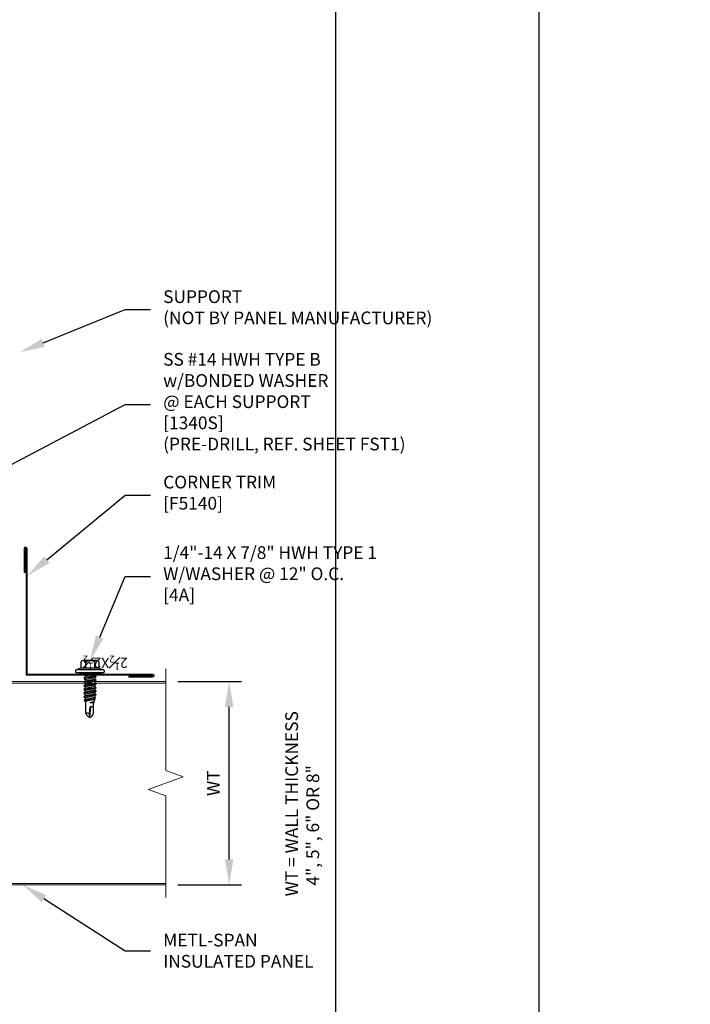
# Model space of a CAD drawing. Units: inches. Extents: x 0 to 2846, y 0 to 2540.
# Drawn here: x 1495 to 1508, y 2373 to 2393 of the extents above; entities that cross this region are included whole.
import ezdxf
from ezdxf import colors
from ezdxf.entities.mleader import LeaderData, LeaderLine
from ezdxf.math import Vec2, Vec3

# ---------------------------------------------------------------- set-up
doc = ezdxf.new("R2010")
doc.units = ezdxf.units.IN
doc.header["$LTSCALE"] = 0.5
doc.header["$MEASUREMENT"] = 0
doc.header["$PDSIZE"] = 1
doc.layers.get('0').update_dxf_attribs({"linetype": 'CONTINUOUS'})
doc.layers.get('Defpoints').update_dxf_attribs({"linetype": 'CONTINUOUS'})
for name, color, linetype, lineweight in [('_BYOTHERS', 9, 'CONTINUOUS', 5), ('_DIM', 6, 'CONTINUOUS', 5), ('_PANEL', 4, 'CONTINUOUS', 13), ('_TRIM', 4, 'CONTINUOUS', 9)]:
    doc.layers.add(name, color=color, linetype=linetype, lineweight=lineweight)
doc.layers.add('_FASTENER', color=1, linetype='CONTINUOUS')
doc.layers.add('_TXT', color=7, linetype='CONTINUOUS')
for name, color, linetype, plot in [('NCI_Internal_Info', 7, 'CONTINUOUS', False), ('NCI_Internal_Info @ 3', 7, 'CONTINUOUS', False), ('NCI_Internal_Info @ 4', 7, 'CONTINUOUS', False)]:
    doc.layers.add(name, color=color, linetype=linetype, plot=plot)
doc.styles.add('Metl-Span', font='kalinga.ttf', dxfattribs={"height": 0.0625})
doc.styles.add('Metl-Span BOLD', font='kalingab.ttf', dxfattribs={"height": 0.0625})
doc.styles.add('ROMANS', font='ROMANS.SHX')
doc.styles.get("Standard").update_dxf_attribs({"font": 'romans.shx', "height": 0.0625})
doc.dimstyles.new('Metl-Span', dxfattribs={"dimtxt": 0.0625, "dimasz": 0.125, "dimexe": 0.06, "dimexo": 0.06, "dimgap": 0.046875, "dimtad": 1, "dimdec": 4, "dimzin": 0, "dimdsep": 46, "dimlunit": 4, "dimtxsty": 'Metl-Span', "dimcen": 0.125, "dimdle": 5, "dimclrd": 256, "dimclre": 256, "dimclrt": 7, "dimadec": 0, "dimazin": 0, "dimtfac": 1, "dimtdec": 4, "dimtmove": 1, "dimatfit": 3, "dimfxl": 1, "dimtfill": 1, "dimfrac": 1, "dimtolj": 1, "dimtzin": 0, "dimarcsym": 0})

# ---------------------------------------------------------------- blocks, each defined once
blk = doc.blocks.new('DetailOutline8511-2')
at = {"layer": '_TXT'}
blk.add_lwpolyline([(-1, -1.2189), (-1, 1.1279), (0.3264, 1.1279), (0.3264, 1.0432), (0.875, 1.0432), (0.875, 1.1279), (1, 1.1279), (1, -1.2189)], close=True, dxfattribs=at)
at = {"layer": 'NCI_Internal_Info'}
blk.add_lwpolyline([(-1, 1.1279), (0.3264, 1.1279), (0.3264, 1.0432), (0.875, 1.0432), (0.875, 1.1279), (1, 1.1279), (1, -1.2189), (-1, -1.2189)], close=True, dxfattribs=at)
blk = doc.blocks.new('*U5564')
at = {"layer": 'NCI_Internal_Info @ 3', "xscale": 12, "yscale": 12, "zscale": 12}
blk.add_blockref('DetailOutline8511-2', (1488.72, 2383.256), dxfattribs=at)
at = {"layer": 'NCI_Internal_Info @ 4', "xscale": 16, "yscale": 16, "zscale": 16}
blk.add_blockref('DetailOutline8511-2', (1488.72, 2383.256), dxfattribs=at)
blk = doc.blocks.new('F5140')
blk.add_lwpolyline([(0, 0), (-2.49, 0, -1), (-2.49, 0.019), (-2.022, 0.019), (-2.022, 0.041), (-2.49, 0.041, 1), (-2.49, -0.022), (-0.022, -0.022), (-0.022, -2.49, 1), (0.041, -2.49), (0.041, -2.022), (0.019, -2.022), (0.019, -2.49, -1), (0, -2.49)], format="xyb", close=True)
at = {"layer": 'Defpoints', "insert": (-2, -0.103), "char_height": 0.2, "attachment_point": 1}
blk.add_mtext('\\A1;2{\\H0.7x;\\S1#2;}X2{\\H0.7x;\\S1#2;}', dxfattribs=at)
at = {"layer": 'Defpoints', "style": 'ROMANS'}
for tag, p, flags in [('BOMDESC', (-0.734, -0.199), 9), ('QTY', (-0.734, -0.439), 1), ('PARTNO', (-0.734, -0.323), 9), ('LF', (-0.734, -0.562), 1)]:
    blk.add_attdef(tag, p, '', height=0.0938, dxfattribs=dict(at, flags=flags))
blk.add_attdef('STRETCH_OUT', (-0.733, -0.691), '', height=0.0938, dxfattribs=at)
blk = doc.blocks.new('4A.00')
for p, q in [((-0.117, 0.177), (-0.08, 0.269)), ((-0.08, 0.269), (-0.08, -0.269)), ((-0.022, 0.258), (-0.022, -0.257)), ((-0.022, 0.207), (0, 0.207)), ((0, 0.207), (0, -0.207)), ((-0.267, 0.133), (-0.267, -0.132)), ((-0.242, 0.177), (-0.117, 0.177)), ((-0.242, 0.089), (-0.117, 0.089)), ((-0.117, 0.177), (-0.117, -0.176)), ((0, 0.099), (0.003, 0.094)), ((0, 0.006), (0.019, -0.121)), ((0.003, 0.094), (0.034, 0.094)), ((0.003, 0.094), (0.039, -0.094)), ((0.054, 0.121), (0.034, 0.094)), ((0.034, 0.094), (0.07, -0.094)), ((0.054, 0.121), (0.09, -0.121)), ((0.054, 0.121), (0.075, 0.094)), ((0.074, 0.094), (0.105, 0.094)), ((0.075, 0.094), (0.111, -0.094)), ((0.126, 0.121), (0.105, 0.094)), ((0.105, 0.094), (0.141, -0.094)), ((0.126, 0.121), (0.162, -0.121)), ((0.126, 0.121), (0.146, 0.094)), ((0.146, 0.094), (0.182, -0.094)), ((0.146, 0.094), (0.177, 0.094)), ((0.197, 0.121), (0.177, 0.094)), ((0.177, 0.094), (0.212, -0.094)), ((0.197, 0.121), (0.218, 0.094)), ((0.197, 0.121), (0.233, -0.121)), ((0.218, 0.094), (0.253, -0.094)), ((0.218, 0.094), (0.248, 0.094)), ((0.269, 0.121), (0.248, 0.094)), ((0.248, 0.094), (0.284, -0.094)), ((0.269, 0.121), (0.304, -0.121)), ((0.269, 0.121), (0.289, 0.094)), ((0.289, 0.094), (0.325, -0.094)), ((0.289, 0.094), (0.32, 0.094)), ((0.34, 0.121), (0.32, 0.094)), ((0.32, 0.094), (0.355, -0.094)), ((0.34, 0.121), (0.376, -0.121)), ((0.34, 0.121), (0.361, 0.094)), ((0.361, 0.094), (0.396, -0.094)), ((0.361, 0.094), (0.391, 0.094)), ((0.412, 0.121), (0.391, 0.094)), ((0.391, 0.094), (0.427, -0.094)), ((0.412, 0.121), (0.447, -0.121)), ((0.412, 0.121), (0.432, 0.094)), ((0.432, 0.094), (0.468, -0.094)), ((0.432, 0.094), (0.462, 0.094)), ((0.47, 0.104), (0.462, 0.094)), ((0.462, 0.094), (0.498, -0.094)), ((0.47, 0.104), (0.507, -0.105)), ((0.496, 0.104), (0.47, 0.104)), ((0.494, 0.104), (0.473, 0.104)), ((0.496, 0.104), (0.53, -0.105)), ((0.496, 0.104), (0.503, 0.094)), ((0.503, 0.094), (0.539, -0.094)), ((0.503, 0.094), (0.547, 0.069)), ((0.558, 0.083), (0.547, 0.069)), ((0.547, 0.069), (0.564, -0.003)), ((0.558, 0.083), (0.569, 0.069)), ((0.558, 0.083), (0.565, -0.003)), ((0.569, 0.069), (0.566, -0.003)), ((0.778, 0.069), (0.569, 0.069)), ((0.853, 0.001), (0.642, 0.021)), ((0.791, -0.011), (0.642, 0.004)), ((0.853, 0.001), (0.788, -0.011)), ((-0.242, -0.088), (-0.117, -0.088)), ((-0.242, -0.176), (-0.117, -0.176)), ((-0.117, -0.176), (-0.08, -0.269)), ((0, -0.096), (0.019, -0.121)), ((0.019, -0.121), (0.039, -0.094)), ((0.039, -0.094), (0.07, -0.094)), ((0.07, -0.094), (0.09, -0.121)), ((0.09, -0.121), (0.111, -0.094)), ((0.111, -0.094), (0.141, -0.094)), ((0.141, -0.094), (0.162, -0.121)), ((0.162, -0.121), (0.182, -0.094)), ((0.182, -0.094), (0.212, -0.094)), ((0.212, -0.094), (0.233, -0.121)), ((0.233, -0.121), (0.253, -0.094)), ((0.253, -0.094), (0.284, -0.094)), ((0.284, -0.094), (0.304, -0.121)), ((0.304, -0.121), (0.325, -0.094)), ((0.325, -0.094), (0.355, -0.094)), ((0.355, -0.094), (0.376, -0.121)), ((0.376, -0.121), (0.396, -0.094)), ((0.396, -0.094), (0.427, -0.094)), ((0.427, -0.094), (0.447, -0.121)), ((0.447, -0.121), (0.468, -0.094)), ((0.468, -0.094), (0.498, -0.094)), ((0.498, -0.094), (0.507, -0.105)), ((0.518, -0.105), (0.507, -0.105)), ((0.507, -0.105), (0.53, -0.105)), ((0.53, -0.105), (0.539, -0.094)), ((0.553, -0.077), (0.539, -0.094)), ((0.776, -0.077), (0.553, -0.077)), ((0, -0.207), (-0.022, -0.207))]:
    blk.add_line(p, q)
for centre, radius, start, end in [((-0.052, 0.258), 0.03, 0, 157.7161), ((-0.216, 0.133), 0.0515, 120.9777, 239.0223), ((-0.099, 0.001), 0.169, 148.3948, 211.6052), ((0.712, 0.015), 0.0705, 129.2694, 188.9502), ((0.734, 0.041), 0.126, 289.6799, 341.1402), ((0.735, -0.054), 0.13, 24.5733, 70.736), ((-0.216, -0.132), 0.0515, 120.9777, 239.0223), ((0.823, -0.051), 0.0538, 131.5982, 209.0589), ((-0.052, -0.257), 0.03, 202.1108, 0)]:
    blk.add_arc(centre, radius, start, end)
at = {"layer": '_FASTENER'}
for tag, p, flags in [('BOMDESC', (-0.816, 0.097), 9), ('PARTNO', (-0.81, 0.001), 1), ('QTY', (-0.814, -0.09), 1), ('LF', (-0.809, -0.177), 1), ('DIVISOR', (-0.805, -0.264), 1), ('CLASS', (-0.801, -0.35), 1)]:
    blk.add_attdef(tag, p, '', height=0.0625, dxfattribs=dict(at, flags=flags))
blk = doc.blocks.new('*D5113')
at = {"layer": '_DIM', "lineweight": -2, "transparency": 16777216}
for p, q in [((1497.615, 2379.712), (1498.865, 2379.712)), ((1498.625, 2376.212), (1498.625, 2379.212)), ((1497.615, 2375.712), (1498.865, 2375.712))]:
    blk.add_line(p, q, dxfattribs=at)
at = {"layer": '_DIM', "transparency": 16777216}
for points in [[(1498.541, 2379.212), (1498.708, 2379.212), (1498.625, 2379.712)], [(1498.541, 2376.212), (1498.708, 2376.212), (1498.625, 2375.712)]]:
    blk.add_solid(points, dxfattribs=at)
at = {"layer": 'Defpoints', "color": 0, "transparency": 16777216}
for p in [(1497.375, 2379.712), (1498.625, 2379.712), (1497.375, 2375.712)]:
    blk.add_point(p, dxfattribs=at)
at = {"layer": '_DIM', "color": 7, "transparency": 16777216, "insert": (1498.312, 2377.712), "char_height": 0.25, "attachment_point": 5, "rotation": 90, "style": 'Metl-Span', "bg_fill": 3, "box_fill_scale": 1.25, "bg_fill_color": 256, "bg_fill_true_color": 13158600, "bg_fill_transparency": 0}
blk.add_mtext('\\A1;WT', dxfattribs=at)

msp = doc.modelspace()

# ---------------------------------------------------------------- linework, layer by layer
at = {"layer": '_BYOTHERS', "linetype": 'Continuous'}
msp.add_lwpolyline([(1497.3747, 2379.96249), (1497.3747, 2377.96249), (1497.71814, 2377.83749), (1497.03127, 2377.58749), (1497.3747, 2377.46249), (1497.3747, 2375.46249)], dxfattribs=at)
at = {"layer": '_PANEL'}
for points in [[(1497.3747, 2379.71249), (1484.4997, 2379.71249)], [(1484.4997, 2379.68249), (1497.3747, 2379.68249)], [(1482.3747, 2375.74249), (1497.3747, 2375.74249)], [(1497.3747, 2375.71249), (1482.3747, 2375.71249)]]:
    msp.add_lwpolyline(points, dxfattribs=at)

# ---------------------------------------------------------------- block references
at = {"layer": '_FASTENER', "rotation": 270.0000000000556}
msp.add_blockref('4A.00', (1495.88298, 2379.86029), dxfattribs=at)
at = {"layer": '_TRIM', "rotation": 180}
msp.add_blockref('F5140', (1494.6269, 2379.83859), dxfattribs=at)
at = {"layer": 'NCI_Internal_Info'}
msp.add_blockref('*U5564', (0, 0), dxfattribs=at)

# ---------------------------------------------------------------- texts
at = {"layer": '_TXT', "color": 8, "insert": (1500.39696, 2375.44236), "char_height": 0.25, "width": 4.4969874, "attachment_point": 7, "rotation": 90, "style": 'Metl-Span BOLD'}
msp.add_mtext('\\A1;\\pi0.17473;{\\C256;WT = WALL THICKNESS\\P\\pi1.02342;4", 5", 6" OR 8"}', dxfattribs=at)

# ---------------------------------------------------------------- leaders
at = {"layer": '_DIM'}
ml = msp.add_multileader_mtext('Standard', dxfattribs=at)
ml.set_content('SUPPORT\\P(NOT BY PANEL MANUFACTURER)', color=8, style='Metl-Span')
ml.set_leader_properties(color=256)
ml.build(insert=Vec2(0, 0))
ml.multileader.update_dxf_attribs({"text_left_attachment_type": 2, "text_right_attachment_type": 2, "dogleg_length": 0.125, "arrow_head_size": 0.5, "scale": 4})
ctx = ml.context
ctx.base_point, ctx.scale, ctx.char_height, ctx.arrow_head_size, ctx.landing_gap_size, ctx.plane_origin = Vec3(1497.07589, 2387.02896), 4, 0.25, 0.5, 0.25, Vec3(3089.44827, 2384.84497)
ctx.left_attachment, ctx.right_attachment = 2, 2
notes = []
notes.append((ctx, [(0, (1, 1, 0), (1496.57589, 2387.02896), (1, 0), 0.5, [(0, [(1494.5008, 2386.18992)], 0, [])])]))
ctx.mtext.insert, ctx.mtext.flow_direction = Vec3(1497.32589, 2387.40855), 5
ml = msp.add_multileader_mtext('Standard', dxfattribs=at)
ml.set_content('SS #14 HWH TYPE B\\Pw/BONDED WASHER\\P@ EACH SUPPORT\\P[1340S]\\P(PRE-DRILL, REF. SHEET FST1)', color=7, style='Metl-Span BOLD')
ml.set_leader_properties(color=256)
ml.build(insert=Vec2(0, 0))
ml.multileader.update_dxf_attribs({"text_left_attachment_type": 2, "text_right_attachment_type": 2, "dogleg_length": 0.125, "arrow_head_size": 0.5, "scale": 4})
ctx = ml.context
ctx.base_point, ctx.scale, ctx.char_height, ctx.arrow_head_size, ctx.landing_gap_size, ctx.plane_origin = Vec3(1497.07589, 2385.15998), 4, 0.25, 0.5, 0.25, Vec3(3091.44827, 2386.97923)
ctx.left_attachment, ctx.right_attachment = 2, 2
notes.append((ctx, [(0, (1, 1, 0), (1496.57589, 2385.15998), (1, 0), 0.5, [(1, [(1487.26479, 2381.24041), (1487.90102, 2380.60258)], 0, [])])]))
ctx.mtext.insert, ctx.mtext.flow_direction = Vec3(1497.32589, 2386.1766), 5
ml = msp.add_multileader_mtext('Standard', dxfattribs=at)
ml.set_content('CORNER TRIM\\P[F5140]', color=7, style='Metl-Span BOLD')
ml.set_leader_properties(color=256)
ml.build(insert=Vec2(0, 0))
ml.multileader.update_dxf_attribs({"text_left_attachment_type": 2, "text_right_attachment_type": 2, "dogleg_length": 0.125, "arrow_head_size": 0.5, "scale": 4})
ctx = ml.context
ctx.base_point, ctx.scale, ctx.char_height, ctx.arrow_head_size, ctx.landing_gap_size, ctx.plane_origin = Vec3(1497.07589, 2383.38175), 4, 0.25, 0.5, 0.25, Vec3(3089.44827, 2389.62964)
ctx.left_attachment, ctx.right_attachment = 2, 2
notes.append((ctx, [(0, (1, 1, 0), (1496.57589, 2383.38175), (1, 0), 0.5, [(0, [(1494.6486, 2381.79154)], 0, [])])]))
ctx.mtext.insert, ctx.mtext.flow_direction = Vec3(1497.32589, 2383.76125), 5
ml = msp.add_multileader_mtext('Standard', dxfattribs=at)
ml.set_content('1/4"-14 X 7/8" HWH TYPE 1\\PW/WASHER @ 12" O.C.\\P[4A]', color=7, style='Metl-Span BOLD')
ml.set_leader_properties(color=256)
ml.build(insert=Vec2(0, 0))
ml.multileader.update_dxf_attribs({"text_left_attachment_type": 2, "text_right_attachment_type": 2, "dogleg_length": 0.125, "arrow_head_size": 0.5, "scale": 4})
ctx = ml.context
ctx.base_point, ctx.scale, ctx.char_height, ctx.arrow_head_size, ctx.landing_gap_size, ctx.plane_origin = Vec3(1497.07589, 2381.78058), 4, 0.25, 0.5, 0.25, Vec3(3091.44827, 2384.72947)
ctx.left_attachment, ctx.right_attachment = 2, 2
notes.append((ctx, [(0, (1, 1, 0), (1496.57589, 2381.78058), (1, 0), 0.5, [(0, [(1495.88394, 2380.12742)], 0, [])])]))
ctx.mtext.insert, ctx.mtext.flow_direction = Vec3(1497.32589, 2382.37477), 5
ml = msp.add_multileader_mtext('Standard', dxfattribs=at)
ml.set_content('METL-SPAN\\PINSULATED PANEL', color=8, style='Metl-Span')
ml.set_leader_properties(color=256)
ml.build(insert=Vec2(0, 0))
ml.multileader.update_dxf_attribs({"text_left_attachment_type": 2, "text_right_attachment_type": 2, "dogleg_length": 0.125, "arrow_head_size": 0.5, "scale": 4})
ctx = ml.context
ctx.base_point, ctx.scale, ctx.char_height, ctx.arrow_head_size, ctx.landing_gap_size, ctx.plane_origin = Vec3(1497.07589, 2374.4119), 4, 0.25, 0.5, 0.25, Vec3(3090.63185, 2373.96184)
ctx.left_attachment, ctx.right_attachment = 2, 2
notes.append((ctx, [(0, (1, 1, 0), (1496.57589, 2374.4119), (1, 0), 0.5, [(0, [(1494.55893, 2375.71249)], 0, [])])]))
ctx.mtext.insert, ctx.mtext.flow_direction = Vec3(1497.32589, 2374.75082), 5
for ctx, leaders in notes:
    for number, flags, end, landing, length, lines in leaders:
        leader = LeaderData()
        leader.index, (leader.has_last_leader_line, leader.has_dogleg_vector, leader.attachment_direction) = number, flags
        leader.last_leader_point, leader.dogleg_vector, leader.dogleg_length = Vec3(end), Vec3(landing), length
        for number, points, colour, breaks in lines:
            line = LeaderLine()
            line.index, line.vertices, line.color, line.breaks = number, Vec3.list(points), colors.encode_raw_color(colour), breaks
            leader.lines.append(line)
        ctx.leaders.append(leader)

# ---------------------------------------------------------------- next in the draw order: dimensions: what is measured, and where the dimension line sits
dim = msp.add_linear_dim(base=(1498.6247, 2379.71248), p1=(1497.3747, 2375.71248), p2=(1497.3747, 2379.71248), angle=90, text='WT', dimstyle='Metl-Span', override={"dimscale": 0, "dimtix": 0, "dimtofl": 1, "dimtmove": 1, "dimatfit": 1}, dxfattribs=at)
dim.commit()
dim.dimension.update_dxf_attribs({"geometry": '*D5113', "text_midpoint": (1498.3122, 2377.71248)})

# ---------------------------------------------------------------- next in the draw order: leaders
ml = msp.add_multileader_mtext('Standard', dxfattribs=at)
ml.set_content('\\A1;PANEL BEARING SURFACE IS:\\P2" NOMINAL\\P1 {\\H0.7x;\\S7/16;}" MINIMUM.', color=8, style='Metl-Span')
ml.set_leader_properties(color=256)
ml.build(insert=Vec2(0, 0))
ml.multileader.update_dxf_attribs({"text_left_attachment_type": 2, "text_right_attachment_type": 2, "dogleg_length": 0.125, "arrow_head_size": 0.5, "scale": 4})
ctx = ml.context
ctx.base_point, ctx.scale, ctx.char_height, ctx.arrow_head_size, ctx.landing_gap_size, ctx.plane_origin = Vec3(1829.10476, 2457.85205), 4, 0.25, 0.5, 0.25, Vec3(1916.86512, 2829.15444)
ctx.left_attachment, ctx.right_attachment = 2, 2
notes = []
notes.append((ctx, [(0, (0, 0, 0), (0, 0), (1, 0), 1, [])]))
ctx.mtext.insert, ctx.mtext.width, ctx.mtext.flow_direction = Vec3(1829.35476, 2458.69129), 4.1945964, 5
ml = msp.add_multileader_mtext('Standard', dxfattribs=at)
ml.set_content('\\A1;PANEL BEARING SURFACE IS:\\P2" NOMINAL\\P1 {\\H0.7x;\\S7/16;}" MINIMUM.', color=8, style='Metl-Span')
ml.set_leader_properties(color=256)
ml.build(insert=Vec2(0, 0))
ml.multileader.update_dxf_attribs({"text_left_attachment_type": 2, "text_right_attachment_type": 2, "dogleg_length": 0.125, "arrow_head_size": 0.5, "scale": 4})
ctx = ml.context
ctx.base_point, ctx.scale, ctx.char_height, ctx.arrow_head_size, ctx.landing_gap_size, ctx.plane_origin = Vec3(1829.10476, 2375.48423), 4, 0.25, 0.5, 0.25, Vec3(1916.86512, 2746.78661)
ctx.left_attachment, ctx.right_attachment = 2, 2
notes.append((ctx, [(0, (0, 0, 0), (0, 0), (1, 0), 1, [])]))
ctx.mtext.insert, ctx.mtext.width, ctx.mtext.flow_direction = Vec3(1829.35476, 2376.32346), 4.1945964, 5
for ctx, leaders in notes:
    for number, flags, end, landing, length, lines in leaders:
        leader = LeaderData()
        leader.index, (leader.has_last_leader_line, leader.has_dogleg_vector, leader.attachment_direction) = number, flags
        leader.last_leader_point, leader.dogleg_vector, leader.dogleg_length = Vec3(end), Vec3(landing), length
        for number, points, colour, breaks in lines:
            line = LeaderLine()
            line.index, line.vertices, line.color, line.breaks = number, Vec3.list(points), colors.encode_raw_color(colour), breaks
            leader.lines.append(line)
        ctx.leaders.append(leader)

doc.saveas('drawing.dxf')
